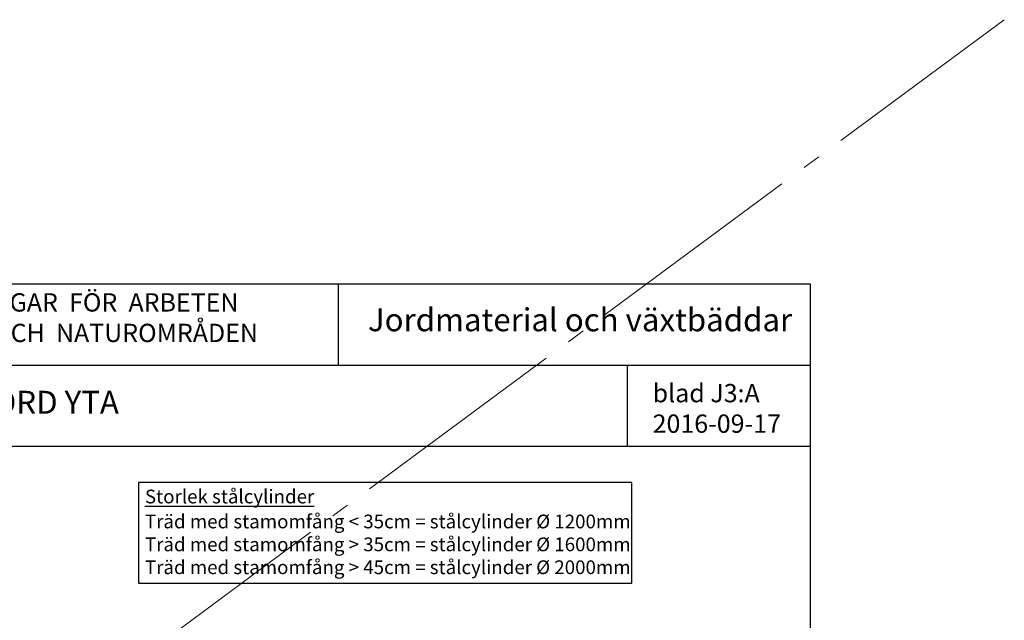
# Model space of a CAD drawing. Units: metres. Extents: x 126.2 to 145.4, y 132.8 to 140.1.
# Drawn here: x 140 to 145.4, y 136.9 to 140.1 of the extents above; entities that cross this region are included whole.
import ezdxf

# ---------------------------------------------------------------- set-up
doc = ezdxf.new("R2010")
doc.units = ezdxf.units.M
for name, pattern in [('3LINE02', [5, 3, -2]), ('DIVIDEX2', [20, 8, -4, 0, -4, 0, -4]), ('VA-D', [16, 12, -1.5, 1, -1.5])]:
    doc.linetypes.add(name, pattern=pattern)
for name, color, linetype in [('M-GEOTEX', 2, 'VA-D'), ('M-KONN', 3, 'DIVIDEX2'), ('M-TXT', 4, 'Continuous'), ('PARK_PM', 7, 'Continuous')]:
    doc.layers.add(name, color=color, linetype=linetype)
doc.styles.add('PONF', font='arial.ttf', dxfattribs={"height": 0.15})

msp = doc.modelspace()

# ---------------------------------------------------------------- linework, layer by layer
at = {"layer": 'M-GEOTEX', "lineweight": 0, "ltscale": 0.1}
msp.add_lwpolyline([(135.4996, 132.8197), (145.3971, 140.1385)], dxfattribs=at)
at = {"layer": 'M-KONN'}
msp.add_lwpolyline([(136.6031, 138.6946), (144.3381, 138.6946), (144.3381, 133.3046), (136.6031, 133.3046)], close=True, dxfattribs=at)
at = {"layer": 'M-TXT'}
msp.add_lwpolyline([(140.6698, 137.6095), (140.6698, 137.0604), (143.3632, 137.0604), (143.3632, 137.6095)], close=True, dxfattribs=at)
at = {"layer": 'PARK_PM', "linetype": '3LINE02'}
for p, q in [((141.7598, 138.6946), (141.7598, 138.252)), ((143.3381, 138.252), (143.3381, 137.8094))]:
    msp.add_line(p, q, dxfattribs=at)
at = {"layer": 'PARK_PM'}
for p, q in [((136.6031, 138.252), (144.3381, 138.252)), ((136.6031, 137.8094), (144.3381, 137.8094))]:
    msp.add_line(p, q, dxfattribs=at)

# ---------------------------------------------------------------- texts
at = {"layer": 'M-TXT', "char_height": 0.075, "attachment_point": 1, "style": 'PONF'}
for s, width, insert in [('{\\LStorlek stålcylinder}', 1.056609, (140.7056, 137.5711)), ('Träd med stamomfång < 35cm = stålcylinder %%C 1200mm Träd med stamomfång > 35cm = stålcylinder %%C 1600mm\\PTräd med stamomfång > 45cm = stålcylinder %%C 2000mm', 2.688022, (140.7056, 137.4348))]:
    msp.add_mtext_dynamic_manual_height_columns(s, width=width, gutter_width=5, heights=[0], dxfattribs=dict(at, insert=insert))
at = {"layer": 'PARK_PM', "insert": (139.3483, 138.644), "char_height": 0.1, "width": 2.833023, "attachment_point": 1, "style": 'PONF'}
msp.add_mtext('\\fTimes New Roman|b0|i0|c0|p18;ANVISNINGAR  FÖR  ARBETEN\\PI PARK-  OCH  NATUROMRÅDEN', dxfattribs=at)
at = {"layer": 'PARK_PM', "attachment_point": 1, "style": 'PONF'}
for s, width, insert, char_height in [('Jordmaterial och växtbäddar', 4.93869, (141.9229, 138.5614), 0.125), ('VÄXTBÄDD FÖR TRÄD I HÅRDGJORD YTA', 11.531593, (137.3996, 138.111), 0.125), ('blad J3:A\\P2016-09-17', 1.489889, (143.4774, 138.1484), 0.1)]:
    msp.add_mtext_dynamic_manual_height_columns(s, width=width, gutter_width=5, heights=[0], dxfattribs=dict(at, insert=insert, char_height=char_height))

doc.saveas('drawing.dxf')
